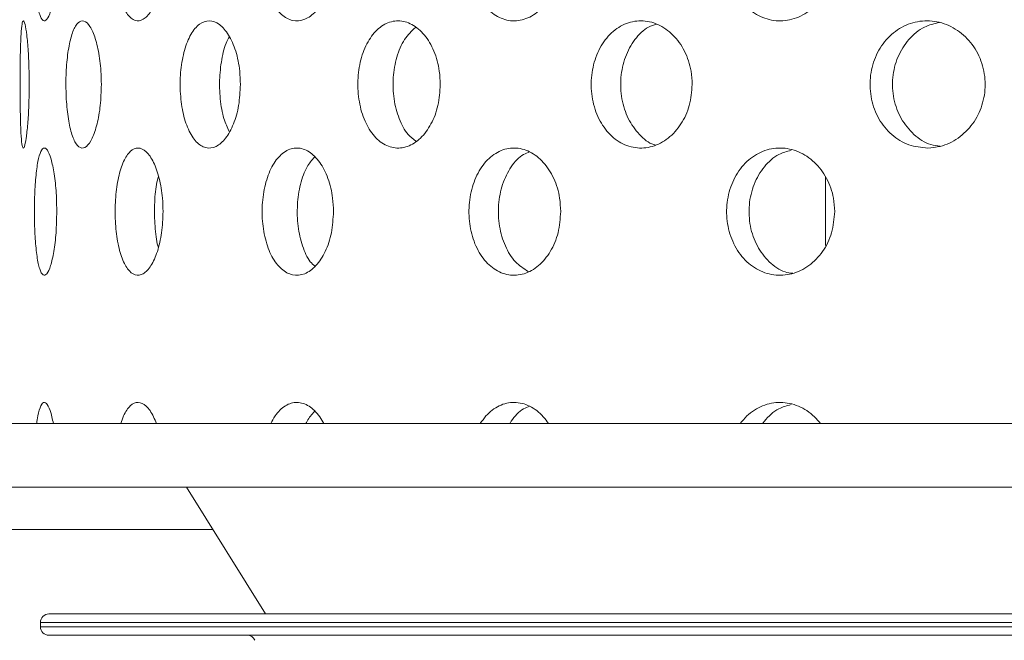
# Model space of a CAD drawing. Units: millimetres. Extents: x 5 to 415, y -14 to 292.
# Drawn here: x 225 to 226, y 231 to 232 of the extents above; entities that cross this region are included whole.
import ezdxf

# ---------------------------------------------------------------- set-up
doc = ezdxf.new("R2010")
doc.units = ezdxf.units.MM
doc.linetypes.add('PHANTOM', pattern=[12.7, 6.35, -1.27, 1.27, -1.27, 1.27, -1.27])
pattern_1 = [(45, (0, 0), (-13.4704, 13.4704), []), (45, (4.49, 2e-323), (-13.4704, 13.4704), []), (45, (8.98, 4e-323), (-13.4704, 13.4704), []), (45, (13.47, 6e-323), (-13.4704, 13.4704), [])]

msp = doc.modelspace()

# ---------------------------------------------------------------- hatches: boundary and pattern name
at = {"linetype": 'Continuous', "lineweight": 0}
h = msp.add_hatch(dxfattribs=at)
h.set_pattern_fill('DIN 201 steel and steel cast iron', style=0, pattern_type=2)
h.set_pattern_definition(pattern_1)
edge = h.paths.add_edge_path(flags=0)
edge.add_spline(control_points=[(235.13179, 244.94202), (235.13179, 244.94202), (235.13285, 244.93998), (235.13485, 244.93613), (235.13685, 244.93229), (235.13983, 244.92658), (235.14349, 244.91955), (235.14731, 244.91221), (235.15197, 244.90328), (235.15707, 244.89349), (235.16273, 244.88264), (235.16908, 244.87049), (235.17564, 244.85792), (235.18252, 244.84474), (235.18981, 244.8308), (235.19702, 244.81702)], knot_values=[0, 0, 0, 0, 0.000616, 0.000616, 0.000616, 0.00123, 0.00123, 0.00123, 0.0018715, 0.0018715, 0.0018715, 0.0025827, 0.0025827, 0.0025827, 0.0033283, 0.0033283, 0.0033283, 0.0033283], weights=[1, 1, 1, 1, 1, 1, 1, 1, 1, 1, 1, 1, 1, 1, 1, 1], degree=3, periodic=0)
edge.add_spline(control_points=[(235.19702, 244.81702), (235.3942, 244.44008), (235.59438, 244.06546), (235.79505, 243.69202)], knot_values=[0.1202737, 0.1202737, 0.1202737, 0.1202737, 0.1301762, 0.1301762, 0.1301762, 0.1301762], weights=[1, 1, 1, 1], degree=3, periodic=0)
edge.add_spline(control_points=[(235.79505, 243.69202), (235.59438, 244.06546), (235.3942, 244.44008), (235.19702, 244.81702)], knot_values=[0.8698238, 0.8698238, 0.8698238, 0.8698238, 0.8797263, 0.8797263, 0.8797263, 0.8797263], weights=[1, 1, 1, 1], degree=3, periodic=0)
edge.add_spline(control_points=[(235.19702, 244.81702), (235.19341, 244.82392), (235.18976, 244.83089), (235.18632, 244.83748), (235.18303, 244.84377), (235.17986, 244.84985), (235.17702, 244.85527), (235.17447, 244.86016), (235.17214, 244.86463), (235.17022, 244.8683), (235.16839, 244.8718), (235.1669, 244.87466), (235.1659, 244.87658), (235.1649, 244.8785), (235.16436, 244.87952), (235.16436, 244.87952)], knot_values=[0, 0, 0, 0, 0.0003736, 0.0003736, 0.0003736, 0.0007296, 0.0007296, 0.0007296, 0.0010507, 0.0010507, 0.0010507, 0.001358, 0.001358, 0.001358, 0.0016662, 0.0016662, 0.0016662, 0.0016662], weights=[1, 1, 1, 1, 1, 1, 1, 1, 1, 1, 1, 1, 1, 1, 1, 1], degree=3, periodic=0)
edge.add_spline(control_points=[(235.16436, 244.87952), (235.16436, 244.87952), (235.16441, 244.87942), (235.16451, 244.87923), (235.16487, 244.87855), (235.16588, 244.8766), (235.16742, 244.87367), (235.16916, 244.87032), (235.17164, 244.86558), (235.17451, 244.86009), (235.1776, 244.85417), (235.18125, 244.84718), (235.18507, 244.83987), (235.18888, 244.83257), (235.19298, 244.82474), (235.19702, 244.81702)], knot_values=[0, 0, 0, 0, 0.0000963, 0.0000963, 0.0000963, 0.0004436, 0.0004436, 0.0004436, 0.0008401, 0.0008401, 0.0008401, 0.0012671, 0.0012671, 0.0012671, 0.0016923, 0.0016923, 0.0016923, 0.0016923], weights=[1, 1, 1, 1, 1, 1, 1, 1, 1, 1, 1, 1, 1, 1, 1, 1], degree=3, periodic=0)
edge.add_spline(control_points=[(235.19702, 244.81702), (236.84081, 241.67473), (241.29448, 234.50464), (236.59776, 217.26323), (222.75026, 216.03685), (215.99796, 217.68733), (215.47483, 217.83271)], knot_values=[0.1202737, 0.1202737, 0.1202737, 0.1202737, 0.2028244, 0.3187943, 0.462281, 0.4745437, 0.4745437, 0.4745437, 0.4745437], weights=[1, 1, 1, 1, 1, 1, 1], degree=3, periodic=0)
edge.add_spline(control_points=[(215.47483, 217.83271), (215.46948, 217.83419), (215.4641, 217.83569), (215.45892, 217.83714), (215.45224, 217.839), (215.44575, 217.84081), (215.43997, 217.84242), (215.43438, 217.84399), (215.42931, 217.8454), (215.42517, 217.84656), (215.4211, 217.8477), (215.41783, 217.84862), (215.41565, 217.84923), (215.41347, 217.84984), (215.41233, 217.85016), (215.41233, 217.85016)], knot_values=[0, 0, 0, 0, 0.0002662, 0.0002662, 0.0002662, 0.0006115, 0.0006115, 0.0006115, 0.0009449, 0.0009449, 0.0009449, 0.001273, 0.001273, 0.001273, 0.0016015, 0.0016015, 0.0016015, 0.0016015], weights=[1, 1, 1, 1, 1, 1, 1, 1, 1, 1, 1, 1, 1, 1, 1, 1], degree=3, periodic=0)
edge.add_spline(control_points=[(215.41233, 217.85016), (215.41233, 217.85016), (215.41268, 217.85006), (215.41338, 217.84987), (215.41467, 217.8495), (215.4172, 217.8488), (215.4207, 217.84781), (215.42434, 217.8468), (215.42914, 217.84545), (215.43464, 217.84391), (215.44024, 217.84235), (215.44673, 217.84054), (215.45353, 217.83864), (215.46032, 217.83674), (215.46762, 217.83471), (215.47483, 217.83271)], knot_values=[0, 0, 0, 0, 0.0001838, 0.0001838, 0.0001838, 0.0005272, 0.0005272, 0.0005272, 0.0008836, 0.0008836, 0.0008836, 0.0012467, 0.0012467, 0.0012467, 0.0016093, 0.0016093, 0.0016093, 0.0016093], weights=[1, 1, 1, 1, 1, 1, 1, 1, 1, 1, 1, 1, 1, 1, 1, 1], degree=3, periodic=0)
edge.add_spline(control_points=[(215.47483, 217.83271), (215.89895, 217.71485), (216.32865, 217.60713), (216.76333, 217.5091)], knot_values=[0.5254563, 0.5254563, 0.5254563, 0.5254563, 0.5353981, 0.5353981, 0.5353981, 0.5353981], weights=[1, 1, 1, 1], degree=3, periodic=0)
edge.add_spline(control_points=[(216.76333, 217.5091), (216.32865, 217.60713), (215.89895, 217.71485), (215.47483, 217.83271)], knot_values=[0.4646019, 0.4646019, 0.4646019, 0.4646019, 0.4745437, 0.4745437, 0.4745437, 0.4745437], weights=[1, 1, 1, 1], degree=3, periodic=0)
edge.add_spline(control_points=[(215.47483, 217.83271), (215.46042, 217.83671), (215.44581, 217.84079), (215.43221, 217.84459), (215.41861, 217.8484), (215.40563, 217.85204), (215.39443, 217.85519), (215.38343, 217.85829), (215.37383, 217.861), (215.36656, 217.86305), (215.35955, 217.86503), (215.35451, 217.86646), (215.35193, 217.86719), (215.35053, 217.86759), (215.34983, 217.86779), (215.34983, 217.86779)], knot_values=[0, 0, 0, 0, 0.0007179, 0.0007179, 0.0007179, 0.0014365, 0.0014365, 0.0014365, 0.0021424, 0.0021424, 0.0021424, 0.0028221, 0.0028221, 0.0028221, 0.0031849, 0.0031849, 0.0031849, 0.0031849], weights=[1, 1, 1, 1, 1, 1, 1, 1, 1, 1, 1, 1, 1, 1, 1, 1], degree=3, periodic=0)
edge.add_spline(control_points=[(215.34983, 217.86779), (215.34983, 217.86779), (215.35211, 217.86714), (215.35647, 217.86591), (215.36082, 217.86467), (215.36736, 217.86283), (215.37549, 217.86053), (215.38376, 217.8582), (215.39389, 217.85534), (215.40506, 217.8522), (215.41663, 217.84895), (215.42961, 217.84532), (215.44297, 217.84158), (215.45334, 217.83869), (215.46412, 217.83568), (215.47483, 217.83271)], knot_values=[0, 0, 0, 0, 0.0006528, 0.0006528, 0.0006528, 0.0013049, 0.0013049, 0.0013049, 0.0019678, 0.0019678, 0.0019678, 0.0026547, 0.0026547, 0.0026547, 0.0031848, 0.0031848, 0.0031848, 0.0031848], weights=[1, 1, 1, 1, 1, 1, 1, 1, 1, 1, 1, 1, 1, 1, 1, 1], degree=3, periodic=0)
edge.add_spline(control_points=[(215.47483, 217.83271), (215.99796, 217.68733), (222.75026, 216.03685), (236.59776, 217.26323), (241.29448, 234.50464), (236.84081, 241.67473), (235.19702, 244.81702)], knot_values=[0.5254563, 0.5254563, 0.5254563, 0.5254563, 0.537719, 0.6812057, 0.7971756, 0.8797263, 0.8797263, 0.8797263, 0.8797263], weights=[1, 1, 1, 1, 1, 1, 1], degree=3, periodic=0)
edge.add_spline(control_points=[(235.19702, 244.81702), (235.18894, 244.83246), (235.18076, 244.84812), (235.17314, 244.8627), (235.16551, 244.87732), (235.15821, 244.8913), (235.15204, 244.90314), (235.14631, 244.91413), (235.14138, 244.92361), (235.13789, 244.9303), (235.13483, 244.93617), (235.1328, 244.94007), (235.13209, 244.94144), (235.13189, 244.94183), (235.13179, 244.94202), (235.13179, 244.94202)], knot_values=[0, 0, 0, 0, 0.0008362, 0.0008362, 0.0008362, 0.0016758, 0.0016758, 0.0016758, 0.0024553, 0.0024553, 0.0024553, 0.0031384, 0.0031384, 0.0031384, 0.0033284, 0.0033284, 0.0033284, 0.0033284], weights=[1, 1, 1, 1, 1, 1, 1, 1, 1, 1, 1, 1, 1, 1, 1, 1], degree=3, periodic=0)
h = msp.add_hatch(dxfattribs=at)
h.set_pattern_fill('DIN 201 steel and steel cast iron', style=0, pattern_type=2)
h.set_pattern_definition(pattern_1)
edge = h.paths.add_edge_path(flags=0)
edge.add_arc((224.13108, 231.44202), 0.09375, 180, 270, ccw=False)
edge.add_line((224.03733, 231.44202), (224.03733, 234.91077))
edge.add_arc((223.84983, 234.91077), 0.1875, 0, 90)
edge.add_line((223.84983, 235.09827), (222.97483, 235.09827))
edge.add_arc((222.97483, 234.91077), 0.1875, 90, 180)
edge.add_line((222.78733, 234.91077), (222.78733, 234.47327))
edge.add_line((222.78733, 234.47327), (222.88108, 234.47327))
edge.add_line((222.88108, 234.47327), (222.88108, 234.91077))
edge.add_arc((222.97483, 234.91077), 0.09375, 90, 180, ccw=False)
edge.add_line((222.97483, 235.00452), (223.84983, 235.00452))
edge.add_arc((223.84983, 234.91077), 0.09375, 0, 90, ccw=False)
edge.add_line((223.94358, 234.91077), (223.94358, 231.44202))
edge.add_arc((224.13108, 231.44202), 0.1875, 180, 270)
edge.add_line((224.13108, 231.25452), (239.4826, 231.25452))
edge.add_spline(control_points=[(239.4826, 231.25452), (239.48496, 231.28578), (239.48723, 231.31703), (239.48941, 231.34827)], knot_values=[0.7668426, 0.7668426, 0.7668426, 0.7668426, 0.7675456, 0.7675456, 0.7675456, 0.7675456], weights=[1, 1, 1, 1], degree=3, periodic=0)
edge.add_line((239.48941, 231.34827), (224.13108, 231.34827))

# ---------------------------------------------------------------- linework, layer by layer
at = {"color": 7, "linetype": 'Continuous', "lineweight": 15}
for p, q in [((225.88108, 231.71195), (225.88108, 231.61087)), ((224.13108, 231.34827), (239.48941, 231.34827)), ((224.13108, 231.25452), (239.4826, 231.25452)), ((224.93967, 231.25452), (225.05644, 231.06768)), ((224.73733, 231.06768), (229.39983, 231.06768)), ((224.72483, 231.05518), (224.72483, 231.04893)), ((229.38288, 231.03643), (224.73733, 231.03643))]:
    msp.add_line(p, q, dxfattribs=at)
at = {"color": 8, "linetype": 'PHANTOM', "lineweight": 0}
for p, q in [((224.97873, 231.19202), (222.96309, 231.19202)), ((229.41233, 231.05518), (224.72483, 231.05518)), ((224.72483, 231.04893), (229.39529, 231.04893))]:
    msp.add_line(p, q, dxfattribs=at)
at = {"color": 7, "linetype": 'Continuous', "lineweight": 15}
for centre, radius, start, end in [((225.67483, 232.7639), 5.24062, 180.69187, 269.30862), ((225.67483, 232.7639), 3.13438, 181.12167, 268.87839), ((224.73733, 231.05518), 0.0125, 90, 180), ((224.73733, 231.04893), 0.0125, 180, 270), ((225.02908, 231.02393), 0.0125, 23.19859, 90)]:
    msp.add_arc(centre, radius, start, end, dxfattribs=at)
for points, knots in [([(215.47483, 217.83271), (215.87498, 217.72749), (216.67979, 217.51587), (217.90948, 217.26654), (219.15835, 217.06475), (220.42206, 216.91872), (221.69381, 216.8296), (222.94319, 216.80104), (224.1641, 216.83154), (225.3512, 216.91939), (226.52341, 217.06745), (227.67539, 217.27801), (228.74862, 217.54039), (229.7417, 217.84599), (230.6553, 218.18582), (231.53936, 218.57778), (232.39049, 219.02333), (233.20529, 219.52396), (233.98027, 220.08116), (234.69161, 220.6791), (235.33947, 221.31345), (235.9266, 221.9774), (236.47195, 222.68508), (236.97486, 223.43244), (237.43475, 224.21529), (237.8892, 225.10415), (238.32184, 226.10331), (238.71442, 227.21367), (239.03283, 228.35082), (239.27576, 229.50621), (239.44188, 230.6713), (239.52823, 231.81569), (239.53858, 232.93115), (239.47685, 234.01056), (239.3423, 235.06954), (239.13224, 236.10287), (238.83942, 237.16461), (238.46125, 238.25463), (237.99921, 239.3735), (237.48597, 240.47371), (236.93508, 241.56164), (236.36061, 242.64398), (235.77445, 243.72624), (235.38973, 244.45298), (235.19702, 244.81702)], [0, 0, 0, 0, 0.0266652, 0.0536309, 0.0808366, 0.1081893, 0.1355997, 0.1629842, 0.188712, 0.2142927, 0.2396791, 0.2648349, 0.2897366, 0.3108495, 0.3317754, 0.3525305, 0.373143, 0.3936545, 0.4141209, 0.4346127, 0.4534924, 0.4725145, 0.4916959, 0.5110403, 0.5305416, 0.5501851, 0.5753551, 0.6006633, 0.6260421, 0.6514172, 0.6767112, 0.701847, 0.7253362, 0.7485642, 0.7714849, 0.7940848, 0.8164731, 0.8424298, 0.8684014, 0.8944679, 0.9206651, 0.9469972, 0.9734495, 1, 1, 1, 1]), ([(224.7488, 232.03577), (224.74858, 232.02523), (224.74813, 232.00416), (224.74472, 231.97611), (224.7399, 231.95477), (224.73422, 231.94257), (224.72853, 231.94087), (224.72347, 231.94986), (224.71951, 231.96852), (224.71688, 231.99477), (224.71569, 232.02565), (224.71596, 232.05766), (224.71769, 232.08719), (224.72083, 232.11095), (224.72523, 232.12623), (224.7306, 232.13131), (224.73637, 232.12563), (224.74183, 232.10983), (224.74616, 232.08569), (224.74848, 232.05954), (224.74871, 232.0424), (224.7488, 232.03577)], [0, 0, 0, 0, 0.0536604, 0.1073207, 0.1610034, 0.2147093, 0.2683813, 0.3220249, 0.3756858, 0.4293833, 0.4830788, 0.5367389, 0.5903856, 0.6440559, 0.69776, 0.7514478, 0.8050945, 0.8587481, 0.9124336, 0.9661367, 1, 1, 1, 1]), ([(224.90536, 232.03577), (224.90493, 232.02523), (224.90407, 232.00416), (224.89745, 231.97611), (224.88789, 231.95477), (224.87627, 231.94257), (224.86415, 231.94087), (224.85289, 231.94986), (224.84366, 231.96852), (224.83729, 231.99477), (224.83433, 232.02565), (224.83501, 232.05766), (224.83927, 232.0872), (224.84678, 232.11094), (224.85688, 232.12623), (224.86862, 232.13131), (224.88071, 232.12563), (224.89175, 232.10983), (224.90025, 232.08569), (224.90473, 232.05954), (224.90518, 232.0424), (224.90536, 232.03577)], [0, 0, 0, 0, 0.0536607, 0.1073191, 0.161006, 0.2147112, 0.2683839, 0.3220252, 0.3756877, 0.4293843, 0.4830809, 0.5367416, 0.5903859, 0.6440586, 0.6977606, 0.7514477, 0.8050988, 0.8587461, 0.9124333, 0.9661366, 1, 1, 1, 1]), ([(225.15645, 232.03577), (225.15584, 232.02523), (225.15461, 232.00416), (225.14507, 231.97611), (225.13119, 231.95477), (225.11414, 231.94257), (225.09612, 231.94087), (225.07915, 231.94986), (225.06504, 231.96852), (225.05522, 231.99477), (225.05062, 232.02565), (225.05168, 232.05766), (225.05829, 232.0872), (225.06983, 232.11094), (225.08519, 232.12623), (225.10279, 232.13131), (225.12068, 232.12563), (225.13681, 232.10983), (225.14912, 232.08569), (225.15556, 232.05954), (225.15621, 232.0424), (225.15645, 232.03577)], [0, 0, 0, 0, 0.0536612, 0.1073191, 0.1610041, 0.214711, 0.2683811, 0.3220284, 0.3756896, 0.4293855, 0.4830807, 0.536741, 0.5903851, 0.6440579, 0.6977634, 0.7514481, 0.8050964, 0.8587477, 0.9124338, 0.9661363, 1, 1, 1, 1]), ([(225.49112, 232.03577), (225.49035, 232.02523), (225.4888, 232.00416), (225.47675, 231.97611), (225.45916, 231.95477), (225.43742, 231.94256), (225.41429, 231.94087), (225.39236, 231.94986), (225.374, 231.96853), (225.36114, 231.99477), (225.35511, 232.02565), (225.3565, 232.05766), (225.36516, 232.0872), (225.38024, 232.11094), (225.40019, 232.12623), (225.42287, 232.13131), (225.44577, 232.12563), (225.4663, 232.10983), (225.48187, 232.08569), (225.49, 232.05954), (225.49081, 232.0424), (225.49112, 232.03577)], [0, 0, 0, 0, 0.0536618, 0.1073213, 0.1610061, 0.2147062, 0.2683831, 0.3220279, 0.375686, 0.4293834, 0.4830793, 0.5367397, 0.5903843, 0.6440587, 0.6977598, 0.7514478, 0.8050945, 0.8587473, 0.9124345, 0.9661358, 1, 1, 1, 1]), ([(225.89473, 232.03577), (225.89383, 232.02523), (225.89203, 232.00416), (225.87801, 231.97611), (225.85747, 231.95477), (225.83199, 231.94256), (225.80477, 231.94087), (225.77882, 231.94986), (225.75701, 231.96852), (225.74169, 231.99477), (225.73448, 232.02565), (225.73614, 232.05766), (225.74649, 232.0872), (225.76444, 232.11094), (225.78809, 232.12623), (225.81488, 232.13131), (225.84179, 232.12563), (225.86581, 232.10983), (225.88397, 232.08569), (225.89343, 232.05954), (225.89437, 232.0424), (225.89473, 232.03577)], [0, 0, 0, 0, 0.0536615, 0.1073192, 0.1610066, 0.2147088, 0.2683821, 0.3220275, 0.3756885, 0.4293845, 0.4830803, 0.5367405, 0.5903861, 0.6440586, 0.6977616, 0.7514458, 0.8050969, 0.8587466, 0.9124339, 0.966136, 1, 1, 1, 1]), ([(224.70821, 231.84827), (224.70809, 231.8378), (224.70786, 231.81687), (224.70613, 231.78898), (224.70379, 231.76762), (224.70119, 231.7552), (224.69881, 231.75328), (224.69694, 231.7622), (224.6957, 231.7809), (224.695, 231.80718), (224.69473, 231.83804), (224.69479, 231.87001), (224.6952, 231.89952), (224.69607, 231.92327), (224.69752, 231.93861), (224.69957, 231.94381), (224.70207, 231.93826), (224.70466, 231.92246), (224.70684, 231.89821), (224.70804, 231.87197), (224.70816, 231.85484), (224.70821, 231.84827)], [0, 0, 0, 0, 0.0531576, 0.1063048, 0.159734, 0.2136441, 0.2678215, 0.3219389, 0.3758093, 0.4294462, 0.4829441, 0.5363824, 0.5898108, 0.6432587, 0.6967892, 0.7504832, 0.8044345, 0.8585993, 0.9127306, 0.9665127, 1, 1, 1, 1]), ([(224.81452, 231.84827), (224.8142, 231.8378), (224.81354, 231.81687), (224.80853, 231.78898), (224.80132, 231.76762), (224.7926, 231.7552), (224.78357, 231.75328), (224.77528, 231.7622), (224.7686, 231.7809), (224.76407, 231.80718), (224.76198, 231.83804), (224.76244, 231.87001), (224.76543, 231.89952), (224.77075, 231.92327), (224.77803, 231.93861), (224.78662, 231.94381), (224.79566, 231.93826), (224.80406, 231.92246), (224.8106, 231.89821), (224.81405, 231.87197), (224.81439, 231.85484), (224.81452, 231.84827)], [0, 0, 0, 0, 0.0531575, 0.1063063, 0.1597354, 0.2136457, 0.2678201, 0.3219393, 0.3758112, 0.4294463, 0.482945, 0.5363837, 0.5898111, 0.6432605, 0.6967855, 0.7504869, 0.8044367, 0.8585946, 0.9127308, 0.9665126, 1, 1, 1, 1]), ([(225.01935, 231.84827), (225.01882, 231.8378), (225.01778, 231.81687), (225.00969, 231.78898), (224.99795, 231.76762), (224.98349, 231.7552), (224.9682, 231.75328), (224.95385, 231.7622), (224.94202, 231.7809), (224.93385, 231.80718), (224.93004, 231.83804), (224.93089, 231.87001), (224.93632, 231.89952), (224.94586, 231.92327), (224.95863, 231.93861), (224.9734, 231.94381), (224.98858, 231.93826), (225.00243, 231.92246), (225.01304, 231.89821), (225.01859, 231.87197), (225.01914, 231.85484), (225.01935, 231.84827)], [0, 0, 0, 0, 0.0531568, 0.1063039, 0.1597313, 0.2136476, 0.2678211, 0.3219408, 0.3758129, 0.4294483, 0.4829456, 0.5363839, 0.5898094, 0.6432587, 0.6967894, 0.7504852, 0.8044365, 0.8585957, 0.9127303, 0.9665132, 1, 1, 1, 1]), ([(225.31373, 231.84827), (225.31304, 231.8378), (225.31164, 231.81687), (225.30084, 231.78898), (225.28507, 231.76762), (225.26551, 231.7552), (225.24463, 231.75328), (225.22485, 231.7622), (225.20838, 231.7809), (225.19693, 231.80718), (225.19157, 231.83804), (225.19277, 231.87001), (225.20041, 231.89952), (225.21374, 231.92327), (225.23146, 231.93861), (225.25175, 231.94381), (225.27242, 231.93826), (225.2911, 231.92246), (225.30533, 231.89821), (225.31272, 231.87197), (225.31345, 231.85484), (225.31373, 231.84827)], [0, 0, 0, 0, 0.0531574, 0.1063026, 0.1597319, 0.2136464, 0.2678222, 0.3219387, 0.3758101, 0.429447, 0.482945, 0.5363834, 0.5898108, 0.6432626, 0.6967889, 0.7504869, 0.8044363, 0.858596, 0.9127313, 0.966513, 1, 1, 1, 1]), ([(225.27702, 231.93235), (225.27139, 231.92691), (225.26006, 231.91594), (225.24884, 231.88925), (225.24341, 231.85856), (225.2446, 231.82647), (225.25235, 231.79727), (225.26383, 231.77529), (225.27381, 231.76783), (225.27775, 231.76487)], [0, 0, 0, 0, 0.1489024, 0.2998838, 0.4504522, 0.6008471, 0.7512098, 0.9016334, 1, 1, 1, 1]), ([(225.68482, 231.84827), (225.68397, 231.8378), (225.68229, 231.81687), (225.66925, 231.78898), (225.65014, 231.76762), (225.62633, 231.7552), (225.60077, 231.75328), (225.57642, 231.7622), (225.55605, 231.7809), (225.54181, 231.80718), (225.53513, 231.83804), (225.53662, 231.87001), (225.54613, 231.89952), (225.56269, 231.92327), (225.58457, 231.93861), (225.6095, 231.94381), (225.63475, 231.93826), (225.65745, 231.92246), (225.67467, 231.89821), (225.68359, 231.87197), (225.68448, 231.85484), (225.68482, 231.84827)], [0, 0, 0, 0, 0.053157, 0.1063032, 0.159732, 0.213645, 0.2678222, 0.3219374, 0.37581, 0.4294467, 0.4829439, 0.5363823, 0.5898087, 0.6432584, 0.6967892, 0.7504862, 0.8044337, 0.8585956, 0.9127312, 0.9665136, 1, 1, 1, 1]), ([(225.63233, 231.937), (225.62832, 231.9358), (225.6162, 231.93217), (225.59959, 231.91531), (225.58522, 231.88947), (225.57855, 231.85848), (225.58005, 231.8266), (225.58952, 231.79685), (225.60627, 231.77398), (225.621, 231.76109), (225.62981, 231.75937), (225.63045, 231.75925)], [0, 0, 0, 0, 0.0655993, 0.1984447, 0.3306731, 0.4625442, 0.5942612, 0.7259521, 0.8576935, 0.9896461, 1, 1, 1, 1]), ([(226.03182, 231.75453), (226.02228, 231.75542), (226.0032, 231.75719), (225.97786, 231.77301), (225.95861, 231.7966), (225.94751, 231.82618), (225.94567, 231.85814), (225.95327, 231.88899), (225.96948, 231.91524), (225.99261, 231.93398), (226.02017, 231.94312), (226.04918, 231.94159), (226.0764, 231.92949), (226.0986, 231.90811), (226.11304, 231.87995), (226.11802, 231.84834), (226.1131, 231.81693), (226.09898, 231.78903), (226.07726, 231.76778), (226.05354, 231.75642), (226.03792, 231.75506), (226.03182, 231.75453)], [0, 0, 0, 0, 0.0538928, 0.1077914, 0.1615089, 0.2150467, 0.2684987, 0.3219272, 0.3753622, 0.4288527, 0.4824756, 0.536326, 0.5904244, 0.644608, 0.6985551, 0.7520176, 0.8050807, 0.85813, 0.9115585, 0.9654683, 1, 1, 1, 1]), ([(226.04907, 231.93973), (226.04154, 231.9379), (226.02468, 231.93379), (226.00297, 231.91546), (225.9865, 231.88943), (225.97879, 231.8585), (225.98052, 231.82657), (225.99147, 231.79695), (226.0106, 231.77363), (226.03131, 231.75951), (226.04546, 231.75769), (226.05019, 231.75709)], [0, 0, 0, 0, 0.0976858, 0.2187359, 0.3392256, 0.4593833, 0.5794032, 0.6993979, 0.8194422, 0.9396783, 1, 1, 1, 1]), ([(225.00314, 231.91819), (225.00231, 231.91695), (224.9975, 231.90983), (224.99206, 231.88893), (224.988, 231.8586), (224.98899, 231.82665), (224.99384, 231.79828), (225.00003, 231.78484), (225.00283, 231.77876)], [0, 0, 0, 0, 0.04198604, 0.24107072, 0.43959813, 0.6378988, 0.8361607, 1, 1, 1, 1]), ([(224.7488, 231.66077), (224.74858, 231.65023), (224.74813, 231.62916), (224.74472, 231.60111), (224.7399, 231.57977), (224.73422, 231.56756), (224.72853, 231.56587), (224.72347, 231.57486), (224.71951, 231.59352), (224.71688, 231.61977), (224.71569, 231.65065), (224.71596, 231.68266), (224.71769, 231.7122), (224.72083, 231.73595), (224.72523, 231.75123), (224.7306, 231.75631), (224.73637, 231.75063), (224.74183, 231.73483), (224.74616, 231.71069), (224.74848, 231.68454), (224.74871, 231.6674), (224.7488, 231.66077)], [0, 0, 0, 0, 0.05365882, 0.10731905, 0.16100169, 0.21470807, 0.26837998, 0.32202344, 0.37568341, 0.42938088, 0.48307777, 0.53673784, 0.59038448, 0.64405471, 0.69775881, 0.75144647, 0.80509311, 0.85874668, 0.91243208, 0.9661352, 1, 1, 1, 1]), ([(224.90536, 231.66077), (224.90493, 231.65023), (224.90407, 231.62916), (224.89745, 231.60111), (224.88789, 231.57977), (224.87627, 231.56756), (224.86415, 231.56587), (224.85289, 231.57486), (224.84366, 231.59352), (224.83729, 231.61977), (224.83433, 231.65065), (224.83501, 231.68266), (224.83927, 231.7122), (224.84678, 231.73594), (224.85688, 231.75123), (224.86862, 231.75631), (224.88071, 231.75063), (224.89175, 231.73483), (224.90025, 231.71069), (224.90473, 231.68454), (224.90518, 231.6674), (224.90536, 231.66077)], [0, 0, 0, 0, 0.053659, 0.1073174, 0.1610042, 0.21471, 0.2683825, 0.3220238, 0.3756853, 0.4293818, 0.4830799, 0.5367405, 0.5903848, 0.6440574, 0.6977594, 0.7514464, 0.8050975, 0.8587447, 0.9124318, 0.966135, 1, 1, 1, 1]), ([(225.15645, 231.66077), (225.15584, 231.65023), (225.15461, 231.62916), (225.14507, 231.60111), (225.13119, 231.57977), (225.11414, 231.56756), (225.09612, 231.56587), (225.07915, 231.57486), (225.06504, 231.59352), (225.05522, 231.61977), (225.05062, 231.65065), (225.05168, 231.68266), (225.05829, 231.7122), (225.06983, 231.73594), (225.08519, 231.75123), (225.10279, 231.75631), (225.12068, 231.75063), (225.13681, 231.73483), (225.14912, 231.71069), (225.15556, 231.68454), (225.15621, 231.6674), (225.15645, 231.66077)], [0, 0, 0, 0, 0.0536596, 0.1073174, 0.1610024, 0.2147098, 0.2683797, 0.322027, 0.3756872, 0.429383, 0.4830797, 0.53674, 0.590384, 0.6440568, 0.6977622, 0.7514468, 0.8050951, 0.8587463, 0.9124323, 0.9661348, 1, 1, 1, 1]), ([(225.49112, 231.66077), (225.49035, 231.65023), (225.4888, 231.62916), (225.47675, 231.60111), (225.45916, 231.57977), (225.43742, 231.56756), (225.41429, 231.56587), (225.39236, 231.57486), (225.374, 231.59352), (225.36114, 231.61977), (225.35511, 231.65065), (225.3565, 231.68266), (225.36516, 231.7122), (225.38024, 231.73594), (225.40019, 231.75123), (225.42287, 231.75631), (225.44577, 231.75063), (225.4663, 231.73483), (225.48187, 231.71069), (225.49, 231.68454), (225.49081, 231.6674), (225.49112, 231.66077)], [0, 0, 0, 0, 0.0536602, 0.1073196, 0.1610044, 0.214705, 0.2683818, 0.3220265, 0.3756836, 0.4293809, 0.4830783, 0.5367387, 0.5903831, 0.6440576, 0.6977585, 0.7514465, 0.8050932, 0.8587459, 0.912433, 0.9661343, 1, 1, 1, 1]), ([(225.4455, 231.74885), (225.44237, 231.74778), (225.43193, 231.74419), (225.41743, 231.72765), (225.40447, 231.70187), (225.39848, 231.67088), (225.39984, 231.63886), (225.40855, 231.60948), (225.42321, 231.58545), (225.43659, 231.57686), (225.44313, 231.57266)], [0, 0, 0, 0, 0.0579089, 0.1932807, 0.3287495, 0.4642198, 0.5995946, 0.7349194, 0.8703297, 1, 1, 1, 1]), ([(225.89473, 231.66077), (225.89383, 231.65023), (225.89203, 231.62916), (225.87801, 231.60111), (225.85747, 231.57977), (225.832, 231.56756), (225.80477, 231.56587), (225.77882, 231.57486), (225.75701, 231.59352), (225.74169, 231.61977), (225.73448, 231.65065), (225.73614, 231.68266), (225.74649, 231.7122), (225.76444, 231.73594), (225.78809, 231.75123), (225.81488, 231.75631), (225.84179, 231.75063), (225.86581, 231.73483), (225.88397, 231.71069), (225.89343, 231.68454), (225.89437, 231.6674), (225.89473, 231.66077)], [0, 0, 0, 0, 0.0536598, 0.1073175, 0.1610048, 0.2147076, 0.2683808, 0.3220261, 0.3756861, 0.4293821, 0.4830793, 0.5367394, 0.590385, 0.6440574, 0.6977604, 0.7514445, 0.8050955, 0.8587452, 0.9124324, 0.9661345, 1, 1, 1, 1]), ([(225.83037, 231.75125), (225.82428, 231.7496), (225.80949, 231.74559), (225.79009, 231.72779), (225.77471, 231.70184), (225.76752, 231.67087), (225.76918, 231.63892), (225.7795, 231.60925), (225.79752, 231.58599), (225.81641, 231.57214), (225.82908, 231.5704), (225.83288, 231.56988)], [0, 0, 0, 0, 0.0861361, 0.2091229, 0.3322009, 0.455282, 0.5782757, 0.7012265, 0.8242508, 0.947345, 1, 1, 1, 1]), ([(225.12837, 231.7411), (225.12456, 231.73671), (225.11588, 231.72672), (225.10706, 231.70159), (225.1024, 231.67097), (225.10344, 231.63879), (225.11017, 231.60968), (225.11919, 231.58897), (225.12674, 231.58227), (225.1291, 231.58018)], [0, 0, 0, 0, 0.12543502, 0.28579027, 0.44614706, 0.60639047, 0.76657899, 0.92685805, 1, 1, 1, 1]), ([(224.89864, 231.71271), (224.89763, 231.70892), (224.89438, 231.69678), (224.89234, 231.67056), (224.89313, 231.6394), (224.89545, 231.61736), (224.89815, 231.60903), (224.89835, 231.6084)], [0, 0, 0, 0, 0.1285148, 0.41139893, 0.6940808, 0.97666268, 1, 1, 1, 1]), ([(224.71925, 231.34827), (224.71982, 231.35217), (224.72149, 231.36353), (224.72525, 231.37617), (224.73059, 231.38134), (224.73636, 231.37558), (224.74089, 231.36277), (224.74309, 231.35178), (224.7438, 231.34827)], [0, 0, 0, 0, 0.10479718, 0.30526631, 0.50567784, 0.70593529, 0.9062186, 1, 1, 1, 1]), ([(224.84299, 231.34827), (224.84435, 231.35217), (224.8483, 231.36353), (224.85691, 231.37617), (224.86862, 231.38134), (224.88069, 231.37558), (224.88986, 231.36277), (224.89422, 231.35178), (224.89561, 231.34827)], [0, 0, 0, 0, 0.104808, 0.3052688, 0.5056775, 0.705951, 0.9062101, 1, 1, 1, 1]), ([(225.064, 231.34827), (225.06608, 231.35217), (225.07215, 231.36353), (225.08523, 231.37617), (225.10279, 231.38134), (225.12064, 231.37558), (225.13405, 231.36277), (225.14037, 231.35178), (225.14238, 231.34827)], [0, 0, 0, 0, 0.104802, 0.305279, 0.505682, 0.7059485, 0.906226, 1, 1, 1, 1]), ([(225.12837, 231.3661), (225.12451, 231.36182), (225.11989, 231.35671), (225.11634, 231.34945), (225.11576, 231.34827)], [0, 0, 0, 0, 0.8369575, 1, 1, 1, 1]), ([(225.37262, 231.34827), (225.37534, 231.35217), (225.38325, 231.36353), (225.40024, 231.37617), (225.42287, 231.38134), (225.44573, 231.37558), (225.46279, 231.36277), (225.47079, 231.35178), (225.47335, 231.34827)], [0, 0, 0, 0, 0.1048085, 0.3052664, 0.5056795, 0.7059376, 0.9062181, 1, 1, 1, 1]), ([(225.4455, 231.37385), (225.44237, 231.37278), (225.43194, 231.36921), (225.42247, 231.35828), (225.41672, 231.34944), (225.41596, 231.34827)], [0, 0, 0, 0, 0.2706913, 0.9034782, 1, 1, 1, 1]), ([(225.75536, 231.34827), (225.75859, 231.35217), (225.76801, 231.36353), (225.78815, 231.37617), (225.81488, 231.38134), (225.84175, 231.37558), (225.86171, 231.36277), (225.87105, 231.35178), (225.87403, 231.34827)], [0, 0, 0, 0, 0.1048009, 0.3052669, 0.5056665, 0.7059416, 0.9062116, 1, 1, 1, 1]), ([(225.83037, 231.37625), (225.82428, 231.37461), (225.8095, 231.37061), (225.79613, 231.35829), (225.78929, 231.34944), (225.78838, 231.34827)], [0, 0, 0, 0, 0.3779795, 0.9176658, 1, 1, 1, 1])]:
    msp.add_open_spline(points, degree=3, knots=knots, dxfattribs=at)

doc.saveas('drawing.dxf')
